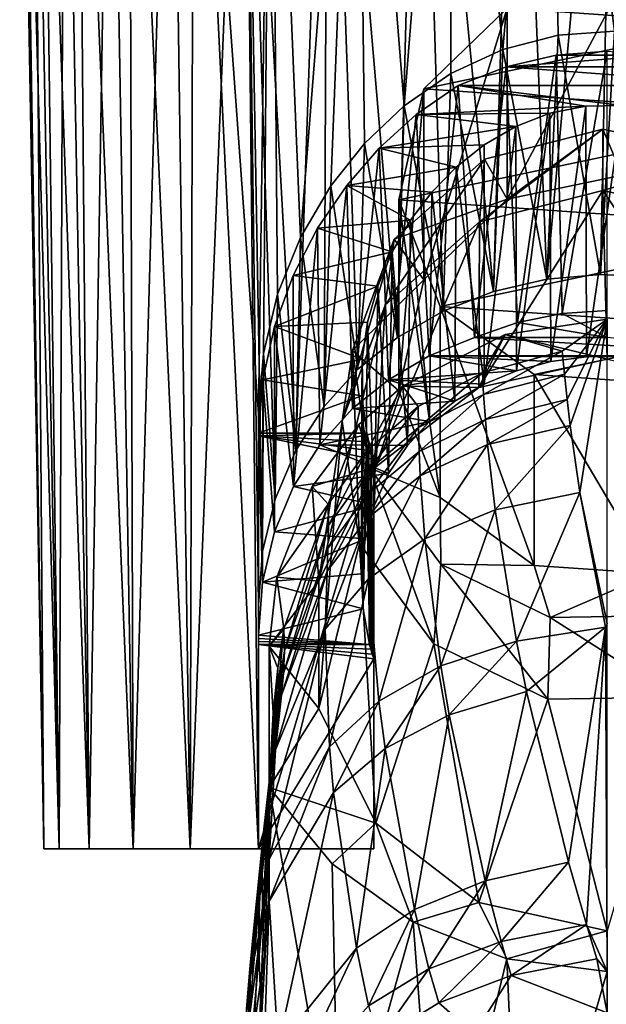
# Model space of a CAD drawing. Extents: x -55 to 55, y -156 to 0.
# Drawn here: x -24 to 0, y -60 to -20 of the extents above; entities that cross this region are included whole.
import ezdxf

# ---------------------------------------------------------------- set-up
doc = ezdxf.new("R2010")
doc.units = 0
doc.header["$MEASUREMENT"] = 0
doc.layers.add('LAYER00001', color=7, linetype='CONTINUOUS')
doc.layers.add('LAYER00002', color=7, linetype='CONTINUOUS')

msp = doc.modelspace()

# ---------------------------------------------------------------- linework, layer by layer
at = {"layer": 'LAYER00001', "color": 253}
for points in [[(0.605, -26.593, -17.371), (0.605, -18.828, -46.349), (-4.075, -27.577, -17.635)], [(0.605, -18.828, -46.349), (-4.075, -19.812, -46.613), (-4.075, -27.577, -17.635)], [(0.605, -18.828, -46.349), (5.092, -20.444, -46.782), (-4.075, -19.812, -46.613)], [(-4.075, -19.812, -46.613), (-7.461, -30.849, -18.512), (-4.075, -27.577, -17.635)], [(-7.461, -23.084, -47.489), (-7.461, -30.849, -18.512), (-4.075, -19.812, -46.613)], [(-4.075, -19.812, -46.613), (5.092, -20.444, -46.782), (-7.461, -23.084, -47.489)], [(-7.461, -23.084, -47.489), (5.092, -20.444, -46.782), (7.963, -24.147, -47.774)], [(-7.461, -23.084, -47.489), (-8.478, -35.369, -19.723), (-7.461, -30.849, -18.512)], [(-8.478, -27.605, -48.701), (-8.478, -35.369, -19.723), (-7.461, -23.084, -47.489)], [(-7.461, -23.084, -47.489), (7.963, -24.147, -47.774), (-8.478, -27.605, -48.701)], [(-8.478, -27.605, -48.701), (7.963, -24.147, -47.774), (8.306, -28.761, -49.011)], [(-0.181, -27.217, -5.887), (-0.174, -24.722, -16.87), (-5.201, -28.498, -6.231)], [(-0.174, -24.722, -16.87), (-4.994, -25.952, -17.2), (-5.201, -28.498, -6.231)], [(-0.174, -24.722, -16.87), (-4.075, -27.577, -17.635), (-4.994, -25.952, -17.2)], [(0.605, -26.593, -17.371), (-4.075, -27.577, -17.635), (-0.174, -24.722, -16.87)], [(-0.181, -27.217, -5.887), (4.686, -25.796, -17.158), (-0.174, -24.722, -16.87)], [(4.686, -25.796, -17.158), (0.605, -26.593, -17.371), (-0.174, -24.722, -16.87)], [(-4.994, -25.952, -17.2), (-9.03, -31.887, -7.139), (-5.201, -28.498, -6.231)], [(-8.67, -29.205, -18.071), (-9.03, -31.887, -7.139), (-4.994, -25.952, -17.2)], [(-8.67, -29.205, -18.071), (-4.994, -25.952, -17.2), (-4.075, -27.577, -17.635)], [(-0.181, -27.217, -5.887), (4.881, -28.336, -6.187), (4.686, -25.796, -17.158)], [(-0.181, -27.217, -5.887), (-5.223, -35.228, 24.003), (0, -34.077, 24.312)], [(-5.201, -28.498, -6.231), (-5.223, -35.228, 24.003), (-0.181, -27.217, -5.887)], [(5.223, -35.228, 24.003), (-0.181, -27.217, -5.887), (0, -34.077, 24.312)], [(5.223, -35.228, 24.003), (4.881, -28.336, -6.187), (-0.181, -27.217, -5.887)], [(-7.461, -30.849, -18.512), (-8.67, -29.205, -18.071), (-4.075, -27.577, -17.635)], [(-8.478, -27.605, -48.701), (-6.804, -39.704, -20.884), (-8.478, -35.369, -19.723)], [(-6.804, -31.939, -49.862), (-6.804, -39.704, -20.884), (-8.478, -27.605, -48.701)], [(-8.478, -27.605, -48.701), (8.306, -28.761, -49.011), (-6.804, -31.939, -49.862)], [(-5.201, -28.498, -6.231), (-9.412, -38.455, 23.139), (-5.223, -35.228, 24.003)], [(-9.03, -31.887, -7.139), (-9.412, -38.455, 23.139), (-5.201, -28.498, -6.231)], [(-6.804, -31.939, -49.862), (8.306, -28.761, -49.011), (6.012, -32.822, -50.099)], [(-8.67, -29.205, -18.071), (-10.79, -36.605, -8.403), (-9.03, -31.887, -7.139)], [(-10.36, -33.736, -19.285), (-10.79, -36.605, -8.403), (-8.67, -29.205, -18.071)], [(-7.461, -30.849, -18.512), (-10.36, -33.736, -19.285), (-8.67, -29.205, -18.071)], [(-7.461, -30.849, -18.512), (-8.478, -35.369, -19.723), (-10.36, -33.736, -19.285)], [(-9.03, -31.887, -7.139), (-11.736, -43.117, 21.89), (-9.412, -38.455, 23.139)], [(-10.79, -36.605, -8.403), (-11.736, -43.117, 21.89), (-9.03, -31.887, -7.139)], [(-6.804, -31.939, -49.862), (-2.969, -42.475, -21.627), (-6.804, -39.704, -20.884)], [(-2.969, -34.711, -50.605), (-2.969, -42.475, -21.627), (-6.804, -31.939, -49.862)], [(-2.969, -34.711, -50.605), (-6.804, -31.939, -49.862), (6.012, -32.822, -50.099)], [(0, -34.077, 24.312), (-4.158, -33.084, 24.578), (-0.001, -32.461, 24.745)], [(-0.001, -32.461, 24.745), (-4.158, -33.084, 24.578), (-1.831, -33.761, 30.042)], [(-2.969, -34.711, -50.605), (6.012, -32.822, -50.099), (1.808, -35.04, -50.693)], [(-0.001, -32.461, 24.745), (-1.831, -33.761, 30.042), (-1.743, -34.687, 34.078)], [(-1.631, -35.728, 38.552), (-0.001, -32.461, 24.745), (-1.743, -34.687, 34.078)], [(-1.503, -36.782, 43.013), (-0.001, -32.461, 24.745), (-1.631, -35.728, 38.552)], [(-0.001, -32.461, 24.745), (-1.503, -36.782, 43.013), (-1.111, -39.509, 54.275)], [(-1.111, -39.509, 54.275), (0, -44.848, 75.219), (-0.001, -32.461, 24.745)], [(-5.223, -35.228, 24.003), (-8.335, -35.179, 24.017), (-4.158, -33.084, 24.578)], [(-4.158, -33.084, 24.578), (-8.335, -35.179, 24.017), (-5.074, -34.631, 30.762)], [(-5.223, -35.228, 24.003), (-4.158, -33.084, 24.578), (0, -34.077, 24.312)], [(-4.158, -33.084, 24.578), (-5.074, -34.631, 30.762), (-1.831, -33.761, 30.042)], [(-10.36, -33.736, -19.285), (-10.078, -41.574, -9.734), (-10.79, -36.605, -8.403)], [(-9.677, -38.507, -20.563), (-10.078, -41.574, -9.734), (-10.36, -33.736, -19.285)], [(-10.36, -33.736, -19.285), (-8.478, -35.369, -19.723), (-9.677, -38.507, -20.563)], [(-5.034, -35.52, 34.837), (-1.831, -33.761, 30.042), (-5.074, -34.631, 30.762)], [(-1.743, -34.687, 34.078), (-1.831, -33.761, 30.042), (-5.034, -35.52, 34.837)], [(-8.335, -35.179, 24.017), (-7.687, -36.003, 30.959), (-5.074, -34.631, 30.762)], [(-7.686, -36.86, 35.067), (-5.074, -34.631, 30.762), (-7.687, -36.003, 30.959)], [(-5.074, -34.631, 30.762), (-7.686, -36.86, 35.067), (-5.034, -35.52, 34.837)], [(-1.743, -34.687, 34.078), (-5.034, -35.52, 34.837), (-4.959, -36.531, 39.342)], [(-1.631, -35.728, 38.552), (-1.743, -34.687, 34.078), (-4.959, -36.531, 39.342)], [(-2.969, -34.711, -50.605), (1.808, -42.805, -21.715), (-2.969, -42.475, -21.627)], [(1.808, -35.04, -50.693), (1.808, -42.805, -21.715), (-2.969, -34.711, -50.605)], [(-9.412, -38.455, 23.139), (-10.105, -36.734, 23.6), (-8.335, -35.179, 24.017)], [(-9.762, -37.802, 30.71), (-8.335, -35.179, 24.017), (-10.105, -36.734, 23.6)], [(-7.687, -36.003, 30.959), (-8.335, -35.179, 24.017), (-9.762, -37.802, 30.71)], [(-9.412, -38.455, 23.139), (-8.335, -35.179, 24.017), (-5.223, -35.228, 24.003)], [(-9.677, -38.507, -20.563), (-8.478, -35.369, -19.723), (-6.804, -39.704, -20.884)], [(-5.034, -35.52, 34.837), (-7.686, -36.86, 35.067), (-7.655, -37.837, 39.607)], [(-5.034, -35.52, 34.837), (-7.655, -37.837, 39.607), (-4.959, -36.531, 39.342)], [(-9.762, -37.802, 30.71), (-9.769, -38.653, 34.823), (-7.687, -36.003, 30.959)], [(-9.769, -38.653, 34.823), (-7.686, -36.86, 35.067), (-7.687, -36.003, 30.959)], [(-4.867, -37.557, 43.832), (-1.631, -35.728, 38.552), (-4.959, -36.531, 39.342)], [(-1.631, -35.728, 38.552), (-4.867, -37.557, 43.832), (-1.503, -36.782, 43.013)], [(-12.001, -39.254, 22.925), (-10.105, -36.734, 23.6), (-9.412, -38.455, 23.139)], [(-11.358, -39.982, 30.062), (-10.105, -36.734, 23.6), (-12.001, -39.254, 22.925)], [(-10.79, -36.605, -8.403), (-11.736, -48.292, 20.503), (-11.736, -43.117, 21.89)], [(-10.078, -41.574, -9.734), (-11.736, -48.292, 20.503), (-10.79, -36.605, -8.403)], [(-9.762, -37.802, 30.71), (-10.105, -36.734, 23.6), (-11.358, -39.982, 30.062)], [(-7.607, -38.827, 44.135), (-4.959, -36.531, 39.342), (-7.655, -37.837, 39.607)], [(-4.959, -36.531, 39.342), (-7.607, -38.827, 44.135), (-4.867, -37.557, 43.832)], [(-1.503, -36.782, 43.013), (-4.867, -37.557, 43.832), (-4.564, -40.213, 55.168)], [(-1.503, -36.782, 43.013), (-4.564, -40.213, 55.168), (-1.111, -39.509, 54.275)], [(-7.686, -36.86, 35.067), (-9.769, -39.605, 39.39), (-7.655, -37.837, 39.607)], [(-9.769, -38.653, 34.823), (-9.769, -39.605, 39.39), (-7.686, -36.86, 35.067)], [(-4.867, -37.557, 43.832), (-7.607, -38.827, 44.135), (-7.423, -41.389, 55.569)], [(-4.867, -37.557, 43.832), (-7.423, -41.389, 55.569), (-4.564, -40.213, 55.168)], [(-11.343, -40.85, 34.158), (-9.762, -37.802, 30.71), (-11.358, -39.982, 30.062)], [(-11.343, -40.85, 34.158), (-9.769, -38.653, 34.823), (-9.762, -37.802, 30.71)], [(-9.767, -40.559, 43.956), (-7.655, -37.837, 39.607), (-9.769, -39.605, 39.39)], [(-7.655, -37.837, 39.607), (-9.767, -40.559, 43.956), (-7.607, -38.827, 44.135)], [(-12.001, -39.254, 22.925), (-9.412, -38.455, 23.139), (-11.736, -43.117, 21.89)], [(-11.343, -40.85, 34.158), (-11.362, -41.787, 38.741), (-9.769, -38.653, 34.823)], [(-9.769, -38.653, 34.823), (-11.362, -41.787, 38.741), (-9.769, -39.605, 39.39)], [(-9.677, -38.507, -20.563), (-7.058, -45.654, -10.827), (-10.078, -41.574, -9.734)], [(-9.767, -40.559, 43.956), (-9.715, -43.016, 55.499), (-7.607, -38.827, 44.135)], [(-7.607, -38.827, 44.135), (-9.715, -43.016, 55.499), (-7.423, -41.389, 55.569)], [(-6.777, -42.424, -21.613), (-7.058, -45.654, -10.827), (-9.677, -38.507, -20.563)], [(-6.777, -42.424, -21.613), (-9.677, -38.507, -20.563), (-6.804, -39.704, -20.884)], [(-12.001, -39.254, 22.925), (-11.736, -43.117, 21.89), (-13.448, -42.952, 21.934)], [(-13.448, -42.952, 21.934), (-11.358, -39.982, 30.062), (-12.001, -39.254, 22.925)], [(-11.4, -42.709, 43.34), (-9.769, -39.605, 39.39), (-11.362, -41.787, 38.741)], [(-9.769, -39.605, 39.39), (-11.4, -42.709, 43.34), (-9.767, -40.559, 43.956)], [(-3.699, -45.547, 76.741), (-1.111, -39.509, 54.275), (-4.564, -40.213, 55.168)], [(-0.077, -44.977, 75.707), (-1.111, -39.509, 54.275), (-3.699, -45.547, 76.741)], [(-0.077, -44.977, 75.707), (0, -44.848, 75.219), (-1.111, -39.509, 54.275)], [(-13.448, -42.952, 21.934), (-13.164, -45.056, 27.84), (-11.358, -39.982, 30.062)], [(-11.358, -39.982, 30.062), (-13.164, -45.056, 27.84), (-13.127, -45.942, 31.917)], [(-11.343, -40.85, 34.158), (-11.358, -39.982, 30.062), (-13.127, -45.942, 31.917)], [(-6.777, -42.424, -21.613), (-6.804, -39.704, -20.884), (-2.969, -42.475, -21.627)], [(-6.767, -46.557, 77.316), (-4.564, -40.213, 55.168), (-7.423, -41.389, 55.569)], [(-4.564, -40.213, 55.168), (-6.767, -46.557, 77.316), (-3.699, -45.547, 76.741)], [(-11.4, -42.709, 43.34), (-11.476, -45.064, 54.989), (-9.767, -40.559, 43.956)], [(-9.767, -40.559, 43.956), (-11.476, -45.064, 54.989), (-9.715, -43.016, 55.499)], [(-13.171, -46.859, 36.521), (-11.343, -40.85, 34.158), (-13.127, -45.942, 31.917)], [(-13.171, -46.859, 36.521), (-11.362, -41.787, 38.741), (-11.343, -40.85, 34.158)], [(-10.078, -41.574, -9.734), (-9.412, -52.954, 19.254), (-11.736, -48.292, 20.503)], [(-7.058, -45.654, -10.827), (-9.412, -52.954, 19.254), (-10.078, -41.574, -9.734)], [(-9.296, -47.995, 77.442), (-7.423, -41.389, 55.569), (-9.715, -43.016, 55.499)], [(-7.423, -41.389, 55.569), (-9.296, -47.995, 77.442), (-6.767, -46.557, 77.316)], [(-13.258, -47.743, 41.159), (-11.362, -41.787, 38.741), (-13.171, -46.859, 36.521)], [(-11.362, -41.787, 38.741), (-13.258, -47.743, 41.159), (-11.4, -42.709, 43.34)], [(-6.777, -42.424, -21.613), (-2.42, -47.91, -11.432), (-7.058, -45.654, -10.827)], [(-2.324, -44.59, -22.194), (-2.42, -47.91, -11.432), (-6.777, -42.424, -21.613)], [(-2.324, -44.59, -22.194), (-6.777, -42.424, -21.613), (-2.969, -42.475, -21.627)], [(-13.5, -49.966, 52.947), (-11.4, -42.709, 43.34), (-13.258, -47.743, 41.159)], [(-13.5, -49.966, 52.947), (-11.476, -45.064, 54.989), (-11.4, -42.709, 43.34)], [(-2.324, -44.59, -22.194), (-2.969, -42.475, -21.627), (1.808, -42.805, -21.715)], [(2.661, -44.51, -22.172), (-2.324, -44.59, -22.194), (1.808, -42.805, -21.715)], [(-11.736, -43.117, 21.89), (-13.755, -45.748, 21.185), (-13.448, -42.952, 21.934)], [(-13.448, -42.952, 21.934), (-13.755, -45.748, 21.185), (-13.164, -45.056, 27.84)], [(-11.736, -48.292, 20.503), (-13.755, -45.748, 21.185), (-11.736, -43.117, 21.89)], [(-11.303, -49.848, 77.136), (-9.715, -43.016, 55.499), (-11.476, -45.064, 54.989)], [(-9.715, -43.016, 55.499), (-11.303, -49.848, 77.136), (-9.296, -47.995, 77.442)], [(-2.324, -44.59, -22.194), (2.772, -47.826, -11.41), (-2.42, -47.91, -11.432)], [(2.661, -44.51, -22.172), (2.772, -47.826, -11.41), (-2.324, -44.59, -22.194)], [(-0.077, -44.977, 75.707), (0, -58.981, 125.232), (0, -44.848, 75.219)], [(-13.164, -45.056, 27.84), (-13.755, -45.748, 21.185), (-13.407, -46.647, 27.022)], [(-13.752, -54.412, 75.447), (-11.476, -45.064, 54.989), (-13.5, -49.966, 52.947)], [(-11.476, -45.064, 54.989), (-13.752, -54.412, 75.447), (-11.303, -49.848, 77.136)], [(-13.164, -45.056, 27.84), (-13.407, -46.647, 27.022), (-13.388, -47.518, 31.114)], [(-13.127, -45.942, 31.917), (-13.164, -45.056, 27.84), (-13.388, -47.518, 31.114)], [(-0.077, -44.977, 75.707), (-3.699, -45.547, 76.741), (-3.283, -47.598, 84.653)], [(-0.077, -44.977, 75.707), (-3.283, -47.598, 84.653), (-1.579, -54.543, 110.056)], [(-0.077, -44.977, 75.707), (-1.579, -54.543, 110.056), (-0.849, -57.073, 118.804)], [(-0.849, -57.073, 118.804), (0, -58.981, 125.232), (-0.077, -44.977, 75.707)], [(-3.699, -45.547, 76.741), (-6.767, -46.557, 77.316), (-6.426, -48.549, 85.289)], [(-3.699, -45.547, 76.741), (-6.426, -48.549, 85.289), (-3.283, -47.598, 84.653)], [(-11.736, -48.292, 20.503), (-13.755, -51.5, 19.643), (-13.755, -45.748, 21.185)], [(-13.755, -45.748, 21.185), (-13.585, -48.463, 26.051), (-13.407, -46.647, 27.022)], [(-13.755, -45.748, 21.185), (-13.755, -51.5, 19.643), (-13.585, -48.463, 26.051)], [(-13.127, -45.942, 31.917), (-13.388, -47.518, 31.114), (-13.439, -48.43, 35.723)], [(-13.171, -46.859, 36.521), (-13.127, -45.942, 31.917), (-13.439, -48.43, 35.723)], [(-5.223, -56.181, 18.389), (-9.412, -52.954, 19.254), (-7.058, -45.654, -10.827)], [(-5.223, -56.181, 18.389), (-7.058, -45.654, -10.827), (-2.42, -47.91, -11.432)], [(-13.585, -49.319, 30.159), (-13.388, -47.518, 31.114), (-13.407, -46.647, 27.022)], [(-13.585, -48.463, 26.051), (-13.585, -49.319, 30.159), (-13.407, -46.647, 27.022)], [(-9.296, -47.995, 77.442), (-9.036, -49.923, 85.484), (-6.767, -46.557, 77.316)], [(-6.767, -46.557, 77.316), (-9.036, -49.923, 85.484), (-6.426, -48.549, 85.289)], [(-13.527, -49.312, 40.364), (-13.171, -46.859, 36.521), (-13.439, -48.43, 35.723)], [(-13.527, -49.312, 40.364), (-13.258, -47.743, 41.159), (-13.171, -46.859, 36.521)], [(-13.637, -50.23, 34.769), (-13.439, -48.43, 35.723), (-13.388, -47.518, 31.114)], [(-13.637, -50.23, 34.769), (-13.388, -47.518, 31.114), (-13.585, -49.319, 30.159)], [(-6.426, -48.549, 85.289), (-4.968, -55.298, 110.896), (-3.283, -47.598, 84.653)], [(-3.283, -47.598, 84.653), (-4.968, -55.298, 110.896), (-1.579, -54.543, 110.056)], [(-13.5, -49.966, 52.947), (-13.258, -47.743, 41.159), (-13.787, -51.521, 52.166)], [(-13.787, -51.521, 52.166), (-13.258, -47.743, 41.159), (-13.527, -49.312, 40.364)], [(-9.296, -47.995, 77.442), (-11.303, -49.848, 77.136), (-11.131, -51.706, 85.251)], [(-9.296, -47.995, 77.442), (-11.131, -51.706, 85.251), (-9.036, -49.923, 85.484)], [(-5.223, -56.181, 18.389), (-2.42, -47.91, -11.432), (0, -57.332, 18.081)], [(-2.42, -47.91, -11.432), (2.772, -47.826, -11.41), (0, -57.332, 18.081)], [(-9.412, -52.954, 19.254), (-13.755, -51.5, 19.643), (-11.736, -48.292, 20.503)], [(-13.721, -51.115, 39.405), (-13.439, -48.43, 35.723), (-13.637, -50.23, 34.769)], [(-13.721, -51.115, 39.405), (-13.527, -49.312, 40.364), (-13.439, -48.43, 35.723)], [(-13.755, -51.5, 19.643), (-13.666, -49.763, 25.338), (-13.585, -48.463, 26.051)], [(-13.666, -49.763, 25.338), (-13.674, -50.612, 29.453), (-13.585, -48.463, 26.051)], [(-13.585, -48.463, 26.051), (-13.674, -50.612, 29.453), (-13.585, -49.319, 30.159)], [(-9.036, -49.923, 85.484), (-7.837, -56.466, 111.305), (-6.426, -48.549, 85.289)], [(-6.426, -48.549, 85.289), (-7.837, -56.466, 111.305), (-4.968, -55.298, 110.896)], [(-13.981, -53.324, 51.208), (-13.527, -49.312, 40.364), (-13.721, -51.115, 39.405)], [(-13.981, -53.324, 51.208), (-13.787, -51.521, 52.166), (-13.527, -49.312, 40.364)], [(-13.585, -49.319, 30.159), (-13.674, -50.612, 29.453), (-13.722, -51.527, 34.059)], [(-13.637, -50.23, 34.769), (-13.585, -49.319, 30.159), (-13.722, -51.527, 34.059)], [(-14.135, -55.891, 74.745), (-13.5, -49.966, 52.947), (-13.787, -51.521, 52.166)], [(-13.5, -49.966, 52.947), (-14.135, -55.891, 74.745), (-13.752, -54.412, 75.447)], [(-11.303, -49.848, 77.136), (-13.756, -56.13, 83.707), (-11.131, -51.706, 85.251)], [(-11.303, -49.848, 77.136), (-13.752, -54.412, 75.447), (-13.756, -56.13, 83.707)], [(-13.666, -49.763, 25.338), (-13.755, -51.5, 19.643), (-13.738, -51.881, 24.154)], [(-13.738, -51.881, 24.154), (-13.745, -52.732, 28.267), (-13.666, -49.763, 25.338)], [(-13.666, -49.763, 25.338), (-13.745, -52.732, 28.267), (-13.674, -50.612, 29.453)], [(-9.036, -49.923, 85.484), (-11.131, -51.706, 85.251), (-10.205, -58.032, 111.299)], [(-9.036, -49.923, 85.484), (-10.205, -58.032, 111.299), (-7.837, -56.466, 111.305)], [(-13.797, -52.419, 38.688), (-13.637, -50.23, 34.769), (-13.722, -51.527, 34.059)], [(-13.797, -52.419, 38.688), (-13.721, -51.115, 39.405), (-13.637, -50.23, 34.769)], [(-13.745, -52.732, 28.267), (-13.773, -53.662, 32.858), (-13.674, -50.612, 29.453)], [(-13.722, -51.527, 34.059), (-13.674, -50.612, 29.453), (-13.773, -53.662, 32.858)], [(-14.044, -54.638, 50.481), (-13.721, -51.115, 39.405), (-13.797, -52.419, 38.688)], [(-14.044, -54.638, 50.481), (-13.981, -53.324, 51.208), (-13.721, -51.115, 39.405)], [(-14.42, -57.622, 73.863), (-13.787, -51.521, 52.166), (-13.981, -53.324, 51.208)], [(-14.42, -57.622, 73.863), (-14.135, -55.891, 74.745), (-13.787, -51.521, 52.166)], [(-14.291, -64.83, 69.121), (-13.78, -56.012, 36.628), (-13.755, -51.5, 19.643)], [(-10.921, -67.742, 67.478), (-14.291, -64.83, 69.121), (-13.755, -51.5, 19.643)], [(-13.822, -54.575, 37.466), (-13.722, -51.527, 34.059), (-13.773, -53.662, 32.858)], [(-13.722, -51.527, 34.059), (-13.822, -54.575, 37.466), (-13.797, -52.419, 38.688)], [(-13.738, -51.881, 24.154), (-13.755, -51.5, 19.643), (-13.78, -56.012, 36.628)], [(-9.412, -52.954, 19.254), (-11.19, -54.606, 18.811), (-13.755, -51.5, 19.643)], [(-11.19, -54.606, 18.811), (-10.921, -67.742, 67.478), (-13.755, -51.5, 19.643)], [(-13.745, -52.732, 28.267), (-13.738, -51.881, 24.154), (-13.78, -56.012, 36.628)], [(-13.756, -56.13, 83.707), (-13.393, -62.009, 110.222), (-11.131, -51.706, 85.251)], [(-11.131, -51.706, 85.251), (-13.393, -62.009, 110.222), (-10.205, -58.032, 111.299)], [(-14.029, -56.826, 49.224), (-14.044, -54.638, 50.481), (-13.797, -52.419, 38.688)], [(-13.822, -54.575, 37.466), (-14.029, -56.826, 49.224), (-13.797, -52.419, 38.688)], [(-13.78, -56.012, 36.628), (-13.773, -53.662, 32.858), (-13.745, -52.732, 28.267)], [(-7.893, -56.982, 18.174), (-11.19, -54.606, 18.811), (-9.412, -52.954, 19.254)], [(-7.893, -56.982, 18.174), (-9.412, -52.954, 19.254), (-5.223, -56.181, 18.389)], [(-14.537, -58.893, 73.18), (-13.981, -53.324, 51.208), (-14.044, -54.638, 50.481)], [(-14.537, -58.893, 73.18), (-14.42, -57.622, 73.863), (-13.981, -53.324, 51.208)], [(-13.773, -53.662, 32.858), (-13.78, -56.012, 36.628), (-13.822, -54.575, 37.466)], [(-13.752, -54.412, 75.447), (-14.188, -57.57, 83.046), (-13.756, -56.13, 83.707)], [(-14.135, -55.891, 74.745), (-14.188, -57.57, 83.046), (-13.752, -54.412, 75.447)], [(-14.588, -61.028, 71.979), (-14.044, -54.638, 50.481), (-14.029, -56.826, 49.224)], [(-14.044, -54.638, 50.481), (-14.588, -61.028, 71.979), (-14.537, -58.893, 73.18)], [(-14.029, -56.826, 49.224), (-13.822, -54.575, 37.466), (-13.945, -58.297, 48.352)], [(-13.78, -56.012, 36.628), (-13.945, -58.297, 48.352), (-13.822, -54.575, 37.466)], [(-11.19, -54.606, 18.811), (-7.893, -56.982, 18.174), (-10.921, -67.742, 67.478)], [(-4.968, -55.298, 110.896), (-4.318, -57.764, 119.711), (-1.579, -54.543, 110.056)], [(-0.849, -57.073, 118.804), (-1.579, -54.543, 110.056), (-4.318, -57.764, 119.711)], [(-4.968, -55.298, 110.896), (-7.837, -56.466, 111.305), (-7.256, -58.877, 120.177)], [(-4.968, -55.298, 110.896), (-7.256, -58.877, 120.177), (-4.318, -57.764, 119.711)], [(-14.135, -55.891, 74.745), (-14.528, -59.257, 82.209), (-14.188, -57.57, 83.046)], [(-14.528, -59.257, 82.209), (-14.135, -55.891, 74.745), (-14.42, -57.622, 73.863)], [(-14.291, -64.83, 69.121), (-13.945, -58.297, 48.352), (-13.78, -56.012, 36.628)], [(-14.188, -57.57, 83.046), (-13.992, -63.316, 109.7), (-13.756, -56.13, 83.707)], [(-13.756, -56.13, 83.707), (-13.992, -63.316, 109.7), (-13.393, -62.009, 110.222)], [(-7.893, -56.982, 18.174), (-5.223, -56.181, 18.389), (-4.08, -58.473, 17.775)], [(-5.223, -56.181, 18.389), (0, -57.332, 18.081), (-4.08, -58.473, 17.775)], [(-14.535, -62.475, 71.132), (-14.588, -61.028, 71.979), (-14.029, -56.826, 49.224)], [(-14.535, -62.475, 71.132), (-14.029, -56.826, 49.224), (-13.945, -58.297, 48.352)], [(-10.205, -58.032, 111.299), (-9.707, -60.378, 120.239), (-7.837, -56.466, 111.305)], [(-9.707, -60.378, 120.239), (-7.256, -58.877, 120.177), (-7.837, -56.466, 111.305)], [(-10.921, -67.742, 67.478), (-7.893, -56.982, 18.174), (-6.911, -70.079, 66.824)], [(-7.893, -56.982, 18.174), (-4.08, -58.473, 17.775), (-6.911, -70.079, 66.824)], [(-3.916, -59.143, 124.455), (-0.849, -57.073, 118.804), (-4.318, -57.764, 119.711)], [(-0.421, -58.472, 123.527), (-0.849, -57.073, 118.804), (-3.916, -59.143, 124.455)], [(0, -58.981, 125.232), (-0.849, -57.073, 118.804), (-0.421, -58.472, 123.527)], [(-14.42, -57.622, 73.863), (-14.683, -60.498, 81.558), (-14.528, -59.257, 82.209)], [(-14.683, -60.498, 81.558), (-14.42, -57.622, 73.863), (-14.537, -58.893, 73.18)], [(-14.523, -64.851, 109.022), (-14.188, -57.57, 83.046), (-14.528, -59.257, 82.209)], [(-14.188, -57.57, 83.046), (-14.523, -64.851, 109.022), (-13.992, -63.316, 109.7)], [(-4.08, -58.473, 17.775), (0, -57.332, 18.081), (0, -58.981, 17.639)], [(-10.205, -58.032, 111.299), (-13.393, -62.009, 110.222), (-13.109, -64.184, 119.341)], [(-10.205, -58.032, 111.299), (-13.109, -64.184, 119.341), (-9.707, -60.378, 120.239)], [(-7.256, -58.877, 120.177), (-6.846, -60.262, 124.915), (-4.318, -57.764, 119.711)], [(-6.846, -60.262, 124.915), (-3.916, -59.143, 124.455), (-4.318, -57.764, 119.711)], [(-14.291, -64.83, 69.121), (-14.535, -62.475, 71.132), (-13.945, -58.297, 48.352)], [(-6.911, -70.079, 66.824), (-4.08, -58.473, 17.775), (-3.526, -71.171, 66.518)], [(-4.08, -58.473, 17.775), (0, -58.981, 17.639), (-3.526, -71.171, 66.518)], [(0, -60.667, 130.623), (-0.421, -58.472, 123.527), (-3.916, -59.143, 124.455)], [(0, -60.667, 130.623), (0, -58.981, 125.232), (-0.421, -58.472, 123.527)], [(-14.528, -59.257, 82.209), (-14.82, -65.979, 108.488), (-14.523, -64.851, 109.022)], [(-14.82, -65.979, 108.488), (-14.528, -59.257, 82.209), (-14.683, -60.498, 81.558)], [(-14.588, -61.028, 71.979), (-14.796, -62.584, 80.408), (-14.537, -58.893, 73.18)], [(-14.537, -58.893, 73.18), (-14.796, -62.584, 80.408), (-14.683, -60.498, 81.558)], [(-7.256, -58.877, 120.177), (-9.707, -60.378, 120.239), (-9.295, -61.764, 124.975)], [(-9.295, -61.764, 124.975), (-6.846, -60.262, 124.915), (-7.256, -58.877, 120.177)], [(-5.416, -61.519, 130.074), (-3.916, -59.143, 124.455), (-6.846, -60.262, 124.915)], [(-5.416, -61.519, 130.074), (0, -60.667, 130.623), (-3.916, -59.143, 124.455)], [(-3.526, -71.171, 66.518), (0, -58.981, 17.639), (0, -70.822, 63.688)], [(-9.295, -61.764, 124.975), (-5.416, -61.519, 130.074), (-6.846, -60.262, 124.915)]]:
    msp.add_3dface(points, dxfattribs=at)
at = {"layer": 'LAYER00002', "color": 253}
for points in [[(-23.904, 0, 1.363), (-22.922, -54, -1.892), (-22.922, -54, 1.893)], [(-23.79, 0, -2.696), (-22.922, -54, -1.892), (-23.904, 0, 1.363)], [(-23.904, 0, 1.363), (-22.922, -54, 1.893), (-23.33, 0, 5.383)], [(-23.79, 0, -2.696), (-22.301, -54, -5.625), (-22.922, -54, -1.892)], [(-22.992, 0, -6.678), (-22.301, -54, -5.625), (-23.79, 0, -2.696)], [(-23.33, 0, 5.383), (-22.922, -54, 1.893), (-22.301, -54, 5.626)], [(-23.33, 0, 5.383), (-22.301, -54, 5.626), (-22.084, 0, 9.248)], [(-22.992, 0, -6.678), (-21.077, -54, -9.206), (-22.301, -54, -5.625)], [(-21.533, 0, -10.468), (-21.077, -54, -9.206), (-22.992, 0, -6.678)], [(-22.084, 0, 9.248), (-22.301, -54, 5.626), (-21.077, -54, 9.207)], [(-22.084, 0, 9.248), (-21.077, -54, 9.207), (-20.204, 0, 12.848)], [(-19.454, 0, -13.956), (-19.282, -54, -12.538), (-21.533, 0, -10.468)], [(-21.533, 0, -10.468), (-19.282, -54, -12.538), (-21.077, -54, -9.206)], [(-20.204, 0, 12.848), (-21.077, -54, 9.207), (-19.282, -54, 12.539)], [(-20.204, 0, 12.848), (-19.282, -54, 12.539), (-17.742, 0, 16.077)], [(-16.965, -54, -15.53), (-19.454, 0, -13.956), (-16.816, 0, -17.043)], [(-16.965, -54, -15.53), (-19.282, -54, -12.538), (-19.454, 0, -13.956)], [(-17.742, 0, 16.077), (-19.282, -54, 12.539), (-16.965, -54, 15.531)], [(-17.742, 0, 16.077), (-16.965, -54, 15.531), (-14.77, 0, 18.844)], [(-16.965, -54, -15.53), (-16.816, 0, -17.043), (-14.188, -54, -18.102)], [(-14.77, 0, 18.844), (-16.965, -54, 15.531), (-14.188, -54, 18.103)], [(-13.693, 0, -19.64), (-14.188, -36.309, -18.493), (-16.816, 0, -17.043)], [(-16.816, 0, -17.043), (-14.188, -36.309, -18.493), (-14.188, -54, -18.102)], [(-14.188, -44.062, 18.323), (-14.77, 0, 18.844), (-14.188, -54, 18.103)], [(-14.188, -44.062, 18.323), (-14.024, -41.9, 18.496), (-14.77, 0, 18.844)], [(-14.77, 0, 18.844), (-14.024, -41.9, 18.496), (-13.516, -39.778, 18.916)], [(-12.671, -37.793, 19.534), (-14.77, 0, 18.844), (-13.516, -39.778, 18.916)], [(-12.671, -37.793, 19.534), (-11.373, 0, 21.07), (-14.77, 0, 18.844)], [(-13.991, -33.858, -18.696), (-14.188, -36.309, -18.493), (-13.693, 0, -19.64)], [(-13.991, -33.858, -18.696), (-13.693, 0, -19.64), (-13.412, -31.435, -19.167)], [(-10.177, 0, -21.672), (-12.483, -29.134, -19.832), (-13.693, 0, -19.64)], [(-13.693, 0, -19.64), (-12.483, -29.134, -19.832), (-13.412, -31.435, -19.167)], [(-12.671, -37.793, 19.534), (-11.523, -36.012, 20.267), (-11.373, 0, 21.07)], [(-11.252, -27.034, -20.597), (-12.483, -29.134, -19.832), (-10.177, 0, -21.672)], [(-11.373, 0, 21.07), (-11.523, -36.012, 20.267), (-10.141, -34.491, 21.022)], [(-8.534, -33.201, 21.749), (-11.373, 0, 21.07), (-10.141, -34.491, 21.022)], [(-8.534, -33.201, 21.749), (-7.648, 0, 22.688), (-11.373, 0, 21.07)], [(-11.252, -27.034, -20.597), (-10.177, 0, -21.672), (-9.882, -25.308, -21.322)], [(-10.177, 0, -21.672), (-8.257, -23.772, -22.031), (-9.882, -25.308, -21.322)], [(-6.368, 0, -23.08), (-8.257, -23.772, -22.031), (-10.177, 0, -21.672)], [(-8.534, -33.201, 21.749), (-6.673, -32.127, 22.41), (-7.648, 0, 22.688)], [(-6.368, 0, -23.08), (-6.358, -22.466, -22.675), (-8.257, -23.772, -22.031)], [(-7.648, 0, 22.688), (-6.673, -32.127, 22.41), (-4.622, -31.325, 22.935)], [(-7.648, 0, 22.688), (-4.622, -31.325, 22.935), (-3.704, 0, 23.655)], [(-4.245, -21.486, -23.182), (-6.368, 0, -23.08), (-2.376, 0, -23.824)], [(-4.245, -21.486, -23.182), (-6.358, -22.466, -22.675), (-6.368, 0, -23.08)], [(-3.704, 0, 23.655), (-4.622, -31.325, 22.935), (-2.46, -30.825, 23.275)], [(-4.245, -21.486, -23.182), (-2.376, 0, -23.824), (-1.994, -20.9, -23.493)], [(0.347, 0, 23.94), (-3.704, 0, 23.655), (-2.46, -30.825, 23.275)], [(-0.281, -30.636, 23.406), (0.347, 0, 23.94), (-2.46, -30.825, 23.275)], [(1.684, 0, -23.883), (0.296, -20.741, -23.578), (-2.376, 0, -23.824)], [(-2.376, 0, -23.824), (0.296, -20.741, -23.578), (-1.994, -20.9, -23.493)], [(-0.281, -30.636, 23.406), (1.887, -30.746, 23.33), (0.347, 0, 23.94)], [(0.296, -20.741, -23.578), (-0.281, -30.636, 23.406), (-1.994, -20.9, -23.493)], [(0.296, -20.741, -23.578), (1.887, -30.746, 23.33), (-0.281, -30.636, 23.406)], [(-1.994, -20.9, -23.493), (-2.46, -30.825, 23.275), (-4.245, -21.486, -23.182)], [(-1.994, -20.9, -23.493), (-0.281, -30.636, 23.406), (-2.46, -30.825, 23.275)], [(-4.245, -21.486, -23.182), (-4.622, -31.325, 22.935), (-6.358, -22.466, -22.675)], [(-4.245, -21.486, -23.182), (-2.46, -30.825, 23.275), (-4.622, -31.325, 22.935)], [(-2.081, -21.718, -22.94), (-1.841, -32.229, 24.485), (0, -21.561, -22.94)], [(2.081, -21.718, -22.94), (-2.081, -21.718, -22.94), (0, -21.561, -22.94)], [(0, -21.561, -22.94), (-1.841, -32.229, 24.485), (0, -32.106, 24.485)], [(-4.118, -22.187, -22.94), (-3.651, -32.596, 24.485), (-2.081, -21.718, -22.94)], [(4.118, -22.187, -22.94), (-4.118, -22.187, -22.94), (2.081, -21.718, -22.94)], [(2.081, -21.718, -22.94), (-4.118, -22.187, -22.94), (-2.081, -21.718, -22.94)], [(-2.081, -21.718, -22.94), (-3.651, -32.596, 24.485), (-1.841, -32.229, 24.485)], [(-6.065, -22.956, -22.94), (-5.4, -33.2, 24.485), (-4.118, -22.187, -22.94)], [(-6.065, -22.956, -22.94), (-4.118, -22.187, -22.94), (6.065, -22.956, -22.94)], [(-4.118, -22.187, -22.94), (-5.4, -33.2, 24.485), (-3.651, -32.596, 24.485)], [(6.065, -22.956, -22.94), (-4.118, -22.187, -22.94), (4.118, -22.187, -22.94)], [(-6.358, -22.466, -22.675), (-6.673, -32.127, 22.41), (-8.257, -23.772, -22.031)], [(-6.358, -22.466, -22.675), (-4.622, -31.325, 22.935), (-6.673, -32.127, 22.41)], [(-7.768, -24.13, -22.053), (-7.246, -33.951, 23.613), (-6.065, -22.956, -22.94)], [(-7.768, -24.13, -22.053), (-6.065, -22.956, -22.94), (-0.87, -23.792, -22.297)], [(-6.065, -22.956, -22.94), (-7.246, -33.951, 23.613), (-5.4, -33.2, 24.485)], [(-0.87, -23.792, -22.297), (-6.065, -22.956, -22.94), (0.614, -23.768, -22.314)], [(0.614, -23.768, -22.314), (-6.065, -22.956, -22.94), (6.065, -22.956, -22.94)], [(-8.257, -23.772, -22.031), (-8.534, -33.201, 21.749), (-9.882, -25.308, -21.322)], [(-8.257, -23.772, -22.031), (-6.673, -32.127, 22.41), (-8.534, -33.201, 21.749)], [(-2.332, -24.082, -22.088), (-7.768, -24.13, -22.053), (-0.87, -23.792, -22.297)], [(-0.87, -23.792, -22.297), (-2.29, -34.18, 23.371), (-2.332, -24.082, -22.088)], [(-0.844, -33.989, 23.572), (-2.29, -34.18, 23.371), (-0.87, -23.792, -22.297)], [(-0.844, -33.989, 23.572), (-0.87, -23.792, -22.297), (0.614, -23.768, -22.314)], [(-0.844, -33.989, 23.572), (0.614, -23.768, -22.314), (0.597, -33.974, 23.588)], [(-9.282, -25.498, -21.162), (-8.905, -34.918, 22.654), (-7.768, -24.13, -22.053)], [(-3.724, -24.618, -21.719), (-9.282, -25.498, -21.162), (-7.768, -24.13, -22.053)], [(-7.768, -24.13, -22.053), (-8.905, -34.918, 22.654), (-7.246, -33.951, 23.613)], [(-2.332, -24.082, -22.088), (-3.724, -24.618, -21.719), (-7.768, -24.13, -22.053)], [(-2.332, -24.082, -22.088), (-3.695, -34.55, 23), (-3.724, -24.618, -21.719)], [(-2.332, -24.082, -22.088), (-2.29, -34.18, 23.371), (-3.695, -34.55, 23)], [(-5.007, -25.363, -21.244), (-9.282, -25.498, -21.162), (-3.724, -24.618, -21.719)], [(-3.724, -24.618, -21.719), (-3.695, -34.55, 23), (-5.011, -35.092, 22.497)], [(-5.007, -25.363, -21.244), (-3.724, -24.618, -21.719), (-5.011, -35.092, 22.497)], [(-9.882, -25.308, -21.322), (-10.141, -34.491, 21.022), (-11.252, -27.034, -20.597)], [(-10.601, -27.015, -20.328), (-10.36, -36.088, 21.686), (-9.282, -25.498, -21.162)], [(-10.601, -27.015, -20.328), (-9.282, -25.498, -21.162), (-6.15, -26.27, -20.719)], [(-9.282, -25.498, -21.162), (-10.36, -36.088, 21.686), (-8.905, -34.918, 22.654)], [(-9.882, -25.308, -21.322), (-8.534, -33.201, 21.749), (-10.141, -34.491, 21.022)], [(-6.15, -26.27, -20.719), (-9.282, -25.498, -21.162), (-5.007, -25.363, -21.244)], [(-5.007, -25.363, -21.244), (-5.011, -35.092, 22.497), (-6.15, -26.27, -20.719)], [(-7.132, -27.284, -20.196), (-10.601, -27.015, -20.328), (-6.15, -26.27, -20.719)], [(-6.15, -26.27, -20.719), (-6.2, -35.79, 21.915), (-7.132, -27.284, -20.196)], [(-5.011, -35.092, 22.497), (-6.2, -35.79, 21.915), (-6.15, -26.27, -20.719)], [(-11.252, -27.034, -20.597), (-11.523, -36.012, 20.267), (-12.483, -29.134, -19.832)], [(-11.784, -28.754, -19.548), (-11.692, -37.566, 20.7), (-10.601, -27.015, -20.328)], [(-8.001, -28.433, -19.679), (-11.784, -28.754, -19.548), (-10.601, -27.015, -20.328)], [(-10.601, -27.015, -20.328), (-11.692, -37.566, 20.7), (-10.36, -36.088, 21.686)], [(-11.252, -27.034, -20.597), (-10.141, -34.491, 21.022), (-11.523, -36.012, 20.267)], [(-7.132, -27.284, -20.196), (-8.001, -28.433, -19.679), (-10.601, -27.015, -20.328)], [(-7.132, -27.284, -20.196), (-7.231, -36.616, 21.306), (-8.001, -28.433, -19.679)], [(-7.132, -27.284, -20.196), (-6.2, -35.79, 21.915), (-7.231, -36.616, 21.306)], [(-12.78, -30.685, -18.878), (-12.768, -39.267, 19.829), (-11.784, -28.754, -19.548)], [(-8.746, -29.721, -19.188), (-12.78, -30.685, -18.878), (-11.784, -28.754, -19.548)], [(-12.768, -39.267, 19.829), (-11.692, -37.566, 20.7), (-11.784, -28.754, -19.548)], [(-8.746, -29.721, -19.188), (-11.784, -28.754, -19.548), (-8.001, -28.433, -19.679)], [(-8.001, -28.433, -19.679), (-8.133, -37.594, 20.683), (-8.746, -29.721, -19.188)], [(-8.001, -28.433, -19.679), (-7.231, -36.616, 21.306), (-8.133, -37.594, 20.683)], [(-12.483, -29.134, -19.832), (-12.671, -37.793, 19.534), (-13.412, -31.435, -19.167)], [(-12.483, -29.134, -19.832), (-11.523, -36.012, 20.267), (-12.671, -37.793, 19.534)], [(-9.337, -31.116, -18.755), (-12.78, -30.685, -18.878), (-8.746, -29.721, -19.188)], [(-8.746, -29.721, -19.188), (-8.895, -38.737, 20.073), (-9.337, -31.116, -18.755)], [(-8.746, -29.721, -19.188), (-8.133, -37.594, 20.683), (-8.895, -38.737, 20.073)], [(-12.78, -30.685, -18.878), (-13.537, -32.759, -18.368), (-12.768, -39.267, 19.829)], [(-13.537, -32.759, -18.368), (-12.78, -30.685, -18.878), (-9.337, -31.116, -18.755)], [(-9.749, -32.583, -18.403), (-13.537, -32.759, -18.368), (-9.337, -31.116, -18.755)], [(-9.337, -31.116, -18.755), (-9.474, -40.016, 19.523), (-9.749, -32.583, -18.403)], [(-9.337, -31.116, -18.755), (-8.895, -38.737, 20.073), (-9.474, -40.016, 19.523)], [(-13.412, -31.435, -19.167), (-13.516, -39.778, 18.916), (-13.991, -33.858, -18.696)], [(-13.412, -31.435, -19.167), (-12.671, -37.793, 19.534), (-13.516, -39.778, 18.916)], [(-1.841, -32.229, 24.485), (-3.651, -32.596, 24.485), (0, -33.2, 24.485)], [(0, -33.2, 24.485), (0, -32.106, 24.485), (-1.841, -32.229, 24.485)], [(-14.015, -34.917, -18.053), (-13.536, -41.099, 19.156), (-13.537, -32.759, -18.368)], [(-9.966, -34.079, -18.15), (-14.015, -34.917, -18.053), (-13.537, -32.759, -18.368)], [(-9.749, -32.583, -18.403), (-9.966, -34.079, -18.15), (-13.537, -32.759, -18.368)], [(-13.537, -32.759, -18.368), (-13.536, -41.099, 19.156), (-12.768, -39.267, 19.829)], [(-9.749, -32.583, -18.403), (-9.844, -41.391, 19.072), (-9.966, -34.079, -18.15)], [(-9.749, -32.583, -18.403), (-9.474, -40.016, 19.523), (-9.844, -41.391, 19.072)], [(0, -33.2, 24.485), (-3.651, -32.596, 24.485), (-5.4, -33.2, 24.485)], [(-7.246, -33.951, 23.613), (7.245, -33.95, 23.614), (-5.4, -33.2, 24.485)], [(7.245, -33.95, 23.614), (0, -33.2, 24.485), (-5.4, -33.2, 24.485)], [(-14.188, -36.309, -18.493), (-13.991, -33.858, -18.696), (-14.024, -41.9, 18.496)], [(-13.991, -33.858, -18.696), (-13.516, -39.778, 18.916), (-14.024, -41.9, 18.496)], [(-7.246, -33.951, 23.613), (-8.905, -34.918, 22.654), (-3.695, -34.55, 23)], [(-7.246, -33.951, 23.613), (0.597, -33.974, 23.588), (7.245, -33.95, 23.614)], [(-7.246, -33.951, 23.613), (-0.844, -33.989, 23.572), (0.597, -33.974, 23.588)], [(-7.246, -33.951, 23.613), (-2.29, -34.18, 23.371), (-0.844, -33.989, 23.572)], [(-7.246, -33.951, 23.613), (-3.695, -34.55, 23), (-2.29, -34.18, 23.371)], [(-9.982, -35.568, -17.999), (-14.015, -34.917, -18.053), (-9.966, -34.079, -18.15)], [(-9.966, -34.079, -18.15), (-9.844, -41.391, 19.072), (-9.995, -42.808, 18.745)], [(-9.966, -34.079, -18.15), (-9.995, -42.808, 18.745), (-9.982, -35.568, -17.999)], [(-3.695, -34.55, 23), (-8.905, -34.918, 22.654), (-5.011, -35.092, 22.497)], [(-14.188, -37.088, -17.948), (-14.024, -43.148, 18.686), (-14.015, -34.917, -18.053)], [(-9.982, -35.568, -17.999), (-14.188, -37.088, -17.948), (-14.015, -34.917, -18.053)], [(-14.015, -34.917, -18.053), (-14.024, -43.148, 18.686), (-13.536, -41.099, 19.156)], [(-6.2, -35.79, 21.915), (-8.905, -34.918, 22.654), (-10.36, -36.088, 21.686)], [(-5.011, -35.092, 22.497), (-8.905, -34.918, 22.654), (-6.2, -35.79, 21.915)], [(-9.783, -37.088, -17.948), (-14.188, -37.088, -17.948), (-9.982, -35.568, -17.999)], [(-9.982, -35.568, -17.999), (-9.995, -42.808, 18.745), (-9.936, -44.238, 18.549)], [(-9.982, -35.568, -17.999), (-9.936, -44.238, 18.549), (-9.783, -37.088, -17.948)], [(-6.2, -35.79, 21.915), (-10.36, -36.088, 21.686), (-7.231, -36.616, 21.306)], [(-14.188, -44.062, 18.323), (-14.188, -54, -18.102), (-14.188, -36.309, -18.493)], [(-14.188, -36.309, -18.493), (-14.024, -41.9, 18.496), (-14.188, -44.062, 18.323)], [(-7.231, -36.616, 21.306), (-10.36, -36.088, 21.686), (-11.692, -37.566, 20.7)], [(-8.133, -37.594, 20.683), (-7.231, -36.616, 21.306), (-11.692, -37.566, 20.7)], [(-14.188, -37.206, -17.948), (-14.188, -45.307, 18.487), (-14.188, -37.088, -17.948)], [(-14.188, -37.088, -17.948), (-14.188, -45.307, 18.487), (-14.024, -43.148, 18.686)], [(-14.188, -37.088, -17.948), (-9.783, -37.088, -17.948), (-14.188, -37.206, -17.948)], [(-14.188, -37.206, -17.948), (-9.783, -37.088, -17.948), (-9.701, -37.45, -17.948)], [(-14.188, -37.206, -17.948), (-9.701, -37.45, -17.948), (-9.607, -37.808, -17.948)], [(-9.607, -37.808, -17.948), (-9.5, -38.163, -17.948), (-14.188, -37.206, -17.948)], [(-14.188, -37.206, -17.948), (-9.5, -38.163, -17.948), (-14.188, -54, -17.948)], [(-14.188, -37.206, -17.948), (-14.188, -45.564, 18.483), (-14.188, -45.436, 18.485)], [(-14.188, -45.307, 18.487), (-14.188, -37.206, -17.948), (-14.188, -45.436, 18.485)], [(-14.188, -54, -17.948), (-14.188, -45.564, 18.483), (-14.188, -37.206, -17.948)], [(-9.783, -37.088, -17.948), (-9.936, -44.238, 18.549), (-9.666, -45.692, 18.483)], [(-9.701, -37.45, -17.948), (-9.783, -37.088, -17.948), (-9.666, -45.692, 18.483)], [(-11.692, -37.566, 20.7), (-12.768, -39.267, 19.829), (-8.895, -38.737, 20.073)], [(-8.133, -37.594, 20.683), (-11.692, -37.566, 20.7), (-8.895, -38.737, 20.073)], [(-9.701, -37.45, -17.948), (-9.666, -45.692, 18.483), (-9.607, -37.808, -17.948)], [(-9.666, -45.692, 18.483), (-9.614, -45.883, 18.483), (-9.607, -37.808, -17.948)], [(-9.607, -37.808, -17.948), (-9.614, -45.883, 18.483), (-9.559, -46.074, 18.483)], [(-9.5, -38.163, -17.948), (-9.607, -37.808, -17.948), (-9.559, -46.074, 18.483)], [(-14.188, -54, -17.948), (-9.5, -38.163, -17.948), (-9.5, -54, -17.948)], [(-9.5, -38.163, -17.948), (-9.559, -46.074, 18.483), (-9.5, -46.263, 18.483)], [(-9.5, -38.163, -17.948), (-9.5, -46.263, 18.483), (-9.5, -54, -17.948)], [(-8.895, -38.737, 20.073), (-12.768, -39.267, 19.829), (-9.474, -40.016, 19.523)], [(-9.474, -40.016, 19.523), (-12.768, -39.267, 19.829), (-13.536, -41.099, 19.156)], [(-9.474, -40.016, 19.523), (-13.536, -41.099, 19.156), (-9.844, -41.391, 19.072)], [(-9.844, -41.391, 19.072), (-13.536, -41.099, 19.156), (-14.024, -43.148, 18.686)], [(-9.995, -42.808, 18.745), (-9.844, -41.391, 19.072), (-14.024, -43.148, 18.686)], [(-9.995, -42.808, 18.745), (-14.024, -43.148, 18.686), (-9.936, -44.238, 18.549)], [(-14.024, -43.148, 18.686), (-14.188, -45.307, 18.487), (-9.936, -44.238, 18.549)], [(-14.188, -54, -18.102), (-14.188, -44.062, 18.323), (-14.188, -54, -17.948)], [(-14.188, -54, -17.948), (-14.188, -44.062, 18.323), (-14.188, -54, 18.103)], [(-9.936, -44.238, 18.549), (-14.188, -45.307, 18.487), (-9.666, -45.692, 18.483)], [(-9.666, -45.692, 18.483), (-14.188, -45.307, 18.487), (-14.188, -45.436, 18.485)], [(-14.188, -45.564, 18.483), (-9.666, -45.692, 18.483), (-14.188, -45.436, 18.485)], [(-14.188, -45.564, 18.483), (-14.188, -45.692, 18.483), (-9.666, -45.692, 18.483)], [(-14.188, -54, -17.948), (-14.188, -45.692, 18.483), (-14.188, -45.564, 18.483)], [(-14.188, -54, 18.483), (-14.188, -45.692, 18.483), (-14.188, -54, 18.103)], [(-14.188, -54, 18.103), (-14.188, -45.692, 18.483), (-14.188, -54, -17.948)], [(-9.666, -45.692, 18.483), (-14.188, -45.692, 18.483), (-9.614, -45.883, 18.483)], [(-9.614, -45.883, 18.483), (-14.188, -45.692, 18.483), (-9.559, -46.074, 18.483)], [(-9.559, -46.074, 18.483), (-14.188, -45.692, 18.483), (-9.5, -46.263, 18.483)], [(-9.5, -46.263, 18.483), (-14.188, -45.692, 18.483), (-14.188, -54, 18.483)], [(-9.5, -46.263, 18.483), (-14.188, -54, 18.483), (-9.5, -54, 18.483)], [(-9.5, -54, -17.948), (-9.5, -46.263, 18.483), (-9.5, -54, 18.483)], [(-22.922, -54, 1.893), (-22.922, -54, -1.892), (-22.301, -54, 5.626)], [(-22.301, -54, 5.626), (-22.922, -54, -1.892), (-22.301, -54, -5.625)], [(-22.301, -54, 5.626), (-22.301, -54, -5.625), (-21.077, -54, -9.206)], [(-21.077, -54, -9.206), (-21.077, -54, 9.207), (-22.301, -54, 5.626)], [(-19.282, -54, -12.538), (-19.282, -54, 12.539), (-21.077, -54, -9.206)], [(-21.077, -54, -9.206), (-19.282, -54, 12.539), (-21.077, -54, 9.207)], [(-19.282, -54, -12.538), (-16.965, -54, -15.53), (-19.282, -54, 12.539)], [(-19.282, -54, 12.539), (-16.965, -54, -15.53), (-16.965, -54, 15.531)], [(-16.965, -54, 15.531), (-16.965, -54, -15.53), (-14.188, -54, -17.948)], [(-16.965, -54, 15.531), (-14.188, -54, -17.948), (-14.188, -54, -17.948)], [(-16.965, -54, 15.531), (-14.188, -54, -17.948), (-14.188, -54, 18.103)], [(-16.965, -54, -15.53), (-14.188, -54, -18.102), (-14.188, -54, -17.948)], [(-14.188, -54, -17.948), (-14.188, -54, 18.103), (-14.188, -54, -17.948)], [(-9.5, -54, -17.948), (-14.188, -54, 18.103), (-14.188, -54, -17.948)], [(-9.5, -54, -17.948), (-14.188, -54, -17.948), (-14.188, -54, -17.948)], [(-14.188, -54, 18.103), (-9.5, -54, -17.948), (-9.5, -54, 18.483)], [(-14.188, -54, 18.103), (-9.5, -54, 18.483), (-14.188, -54, 18.483)], [(-14.188, -54, 18.103), (-14.188, -54, -17.948), (-14.188, -54, -17.948)]]:
    msp.add_3dface(points, dxfattribs=at)

doc.saveas('drawing.dxf')
